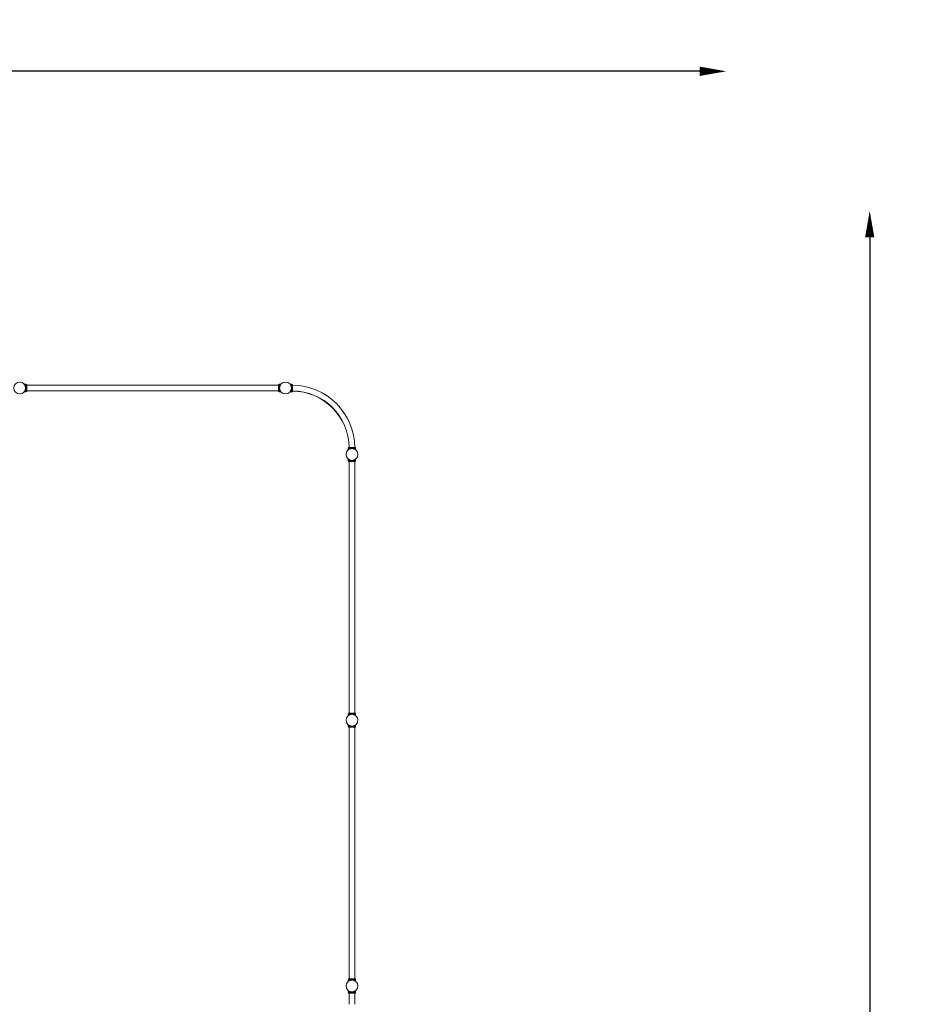
# Model space of a CAD drawing. Units: millimetres. Extents: x -15689 to 18429, y -17171 to 10772.
# Drawn here: x 11644 to 18429, y 3362 to 10772 of the extents above; entities that cross this region are included whole.
import ezdxf

# ---------------------------------------------------------------- set-up
doc = ezdxf.new("R2010")
doc.units = ezdxf.units.MM
doc.header["$LTSCALE"] = 0.2
doc.header["$MEASUREMENT"] = 0
doc.header["$PDMODE"] = 1
doc.layers.add('HAGS-Dim Plan', color=7, linetype='Continuous', lineweight=100)
doc.layers.add('HAGS-Plan', color=7, linetype='Continuous')
doc.styles.get("Standard").update_dxf_attribs({"font": 'g13f12d.shx', "height": 300})
doc.dimstyles.new('HAGS - Dim Plan', dxfattribs={"dimtxt": 300, "dimasz": 200, "dimexe": 0.18, "dimexo": 0.0625, "dimgap": 150, "dimtad": 0, "dimlfac": 0.001, "dimrnd": 0.01, "dimzin": 1, "dimdsep": 46, "dimtxsty": 'Standard', "dimblk": 'HAGS - Dim Plan arrow', "dimcen": 0.1, "dimse1": 1, "dimse2": 1, "dimclrd": 1, "dimadec": 0, "dimazin": 0, "dimtfac": 1, "dimtofl": 0, "dimtmove": 0, "dimatfit": 3, "dimfxl": 1, "dimtolj": 1, "dimtzin": 0, "dimarcsym": 0})

# ---------------------------------------------------------------- blocks, each defined once
blk = doc.blocks.new('HAGS - Dim Plan arrow')
at = {"color": 1, "lineweight": 0}
blk.add_lwpolyline([(0, 0, 0, 0.35, 0), (-1, 0, 0.015, 0.015, 0)], format="xyseb", dxfattribs=at)
blk = doc.blocks.new('*D1')
at = {"layer": 'Defpoints', "color": 0, "transparency": 16777216}
for p in [(16961.4, 10384), (16961.4, 1.4, 3116.6), (-15688.7, 0)]:
    blk.add_point(p, dxfattribs=at)
at = {"layer": 'HAGS-Dim Plan', "color": 1, "lineweight": -2, "transparency": 16777216}
for p, q in [((-15488.7, 10384), (-1465, 10384)), ((16761.4, 10384), (1637.2, 10384))]:
    blk.add_line(p, q, dxfattribs=at)
at = {"layer": 'HAGS-Dim Plan', "color": 1, "lineweight": -2, "transparency": 16777216, "xscale": 200, "yscale": 200, "zscale": 200, "rotation": 180}
blk.add_blockref('HAGS - Dim Plan arrow', (-15688.7, 10384), dxfattribs=at)
at = {"layer": 'HAGS-Dim Plan', "color": 1, "lineweight": -2, "transparency": 16777216, "xscale": 200, "yscale": 200, "zscale": 200}
blk.add_blockref('HAGS - Dim Plan arrow', (16961.4, 10384), dxfattribs=at)
at = {"layer": 'HAGS-Dim Plan', "color": 0, "transparency": 16777216, "insert": (86.1, 10384), "char_height": 300, "attachment_point": 5}
blk.add_mtext('\\A1;{\\H2.5x;32.65m}', dxfattribs=at)
blk = doc.blocks.new('*D2')
at = {"layer": 'Defpoints', "color": 0, "transparency": 16777216}
for p in [(2000, 9333.4, 1037.8), (-7279.3, -17170.9, 1037.8), (18040.5, -17170.9)]:
    blk.add_point(p, dxfattribs=at)
at = {"layer": 'HAGS-Dim Plan', "color": 1, "lineweight": -2, "transparency": 16777216}
for p, q in [((18040.5, 9133.4), (18040.5, -847.6)), ((18040.5, -16970.9), (18040.5, -3968.8))]:
    blk.add_line(p, q, dxfattribs=at)
at = {"layer": 'HAGS-Dim Plan', "color": 1, "lineweight": -2, "transparency": 16777216, "xscale": 200, "yscale": 200, "zscale": 200}
for p, rotation in [((18040.5, 9333.4), 90), ((18040.5, -17170.9), 270)]:
    blk.add_blockref('HAGS - Dim Plan arrow', p, dxfattribs=dict(at, rotation=rotation))
at = {"layer": 'HAGS-Dim Plan', "color": 0, "transparency": 16777216, "insert": (18040.5, -2408.2), "char_height": 300, "attachment_point": 5, "rotation": 90}
blk.add_mtext('\\A1;{\\H2.5x;26.50m}', dxfattribs=at)

msp = doc.modelspace()

# ---------------------------------------------------------------- linework, layer by layer
at = {"layer": 'HAGS-Plan', "lineweight": 0}
for p, q in [((11678.881, 8028.009), (11691.108, 8028.009)), ((11691.108, 7972.009), (11691.108, 8028.009)), ((11697.108, 8027), (11691.108, 8027)), ((11697.108, 8027), (11697.108, 7973)), ((13591.108, 8021), (11697.108, 8021)), ((13591.108, 8027), (13591.108, 7973)), ((13597.108, 8027), (13591.108, 8027)), ((13597.108, 7972.009), (13597.108, 8028.009)), ((13597.108, 8028.009), (13609.336, 8028.009)), ((13690.124, 8027.991), (13678.782, 8027.991)), ((13690.124, 8027.991), (13690.124, 7970.57)), ((13690.124, 8027), (13696.124, 8027)), ((13696.124, 7971.579), (13696.124, 8027)), ((11678.881, 7972.009), (11691.108, 7972.009)), ((11697.108, 7973), (11691.108, 7973)), ((13591.108, 7979), (11697.108, 7979)), ((13597.108, 7973), (13591.108, 7973)), ((13597.108, 7972.009), (13609.336, 7972.009)), ((13690.124, 7970.57), (13677.896, 7970.57)), ((13690.124, 7971.991), (13678.768, 7971.991)), ((13690.124, 7973), (13696.124, 7973)), ((13690.124, 7971.579), (13696.124, 7971.579)), ((14116.262, 7545.871), (14172.262, 7545.871)), ((14116.262, 7545.871), (14116.262, 7534.53)), ((14117.253, 7551.871), (14171.253, 7551.871)), ((14117.253, 7551.871), (14117.253, 7545.871)), ((14171.253, 7551.871), (14171.253, 7545.871)), ((14172.262, 7545.871), (14172.262, 7534.515)), ((14116.262, 7465.372), (14116.262, 7452.919)), ((14116.262, 7452.919), (14172.262, 7452.919)), ((14117.253, 7446.919), (14117.253, 7452.919)), ((14171.253, 7446.919), (14117.253, 7446.919)), ((14123.253, 5552.919), (14123.253, 7446.919)), ((14165.253, 5552.919), (14165.253, 7446.919)), ((14171.253, 7446.919), (14171.253, 7452.919)), ((14172.262, 7465.372), (14172.262, 7452.919)), ((14116.262, 5547.145), (14116.262, 5534.692)), ((14116.262, 5547.145), (14117.253, 5547.145)), ((14116.262, 5546.919), (14172.262, 5546.919)), ((14123.253, 5553.145), (14117.253, 5553.145)), ((14117.253, 5546.919), (14117.253, 5553.145)), ((14171.253, 5552.919), (14117.253, 5552.919)), ((14171.253, 5553.145), (14165.253, 5553.145)), ((14171.253, 5546.919), (14171.253, 5553.145)), ((14171.253, 5547.145), (14172.262, 5547.145)), ((14172.262, 5547.145), (14172.262, 5534.692)), ((14116.262, 5465.372), (14116.262, 5452.919)), ((14116.262, 5452.919), (14172.262, 5452.919)), ((14117.253, 5446.919), (14117.253, 5452.919)), ((14171.253, 5446.919), (14117.253, 5446.919)), ((14123.253, 3552.919), (14123.253, 5446.919)), ((14165.253, 3552.919), (14165.253, 5446.919)), ((14171.253, 5446.919), (14171.253, 5452.919)), ((14172.262, 5465.372), (14172.262, 5452.919)), ((14116.262, 3547.145), (14116.262, 3534.692)), ((14116.262, 3547.145), (14117.253, 3547.145)), ((14116.262, 3546.919), (14172.262, 3546.919)), ((14123.253, 3553.145), (14117.253, 3553.145)), ((14117.253, 3546.919), (14117.253, 3553.145)), ((14171.253, 3552.919), (14117.253, 3552.919)), ((14171.253, 3553.145), (14165.253, 3553.145)), ((14171.253, 3546.919), (14171.253, 3553.145)), ((14171.253, 3547.145), (14172.262, 3547.145)), ((14172.262, 3547.145), (14172.262, 3534.692)), ((14116.262, 3465.372), (14116.262, 3452.986)), ((14116.262, 3452.986), (14172.262, 3452.986)), ((14117.253, 3452.986), (14117.253, 3446.986)), ((14117.253, 3446.986), (14171.253, 3446.986)), ((14123.253, 3446.986), (14123.253, 3361.938)), ((14165.253, 3446.986), (14165.253, 3361.938)), ((14171.253, 3452.986), (14171.253, 3446.986)), ((14172.262, 3465.372), (14172.262, 3452.986))]:
    msp.add_line(p, q, dxfattribs=at)
for centre in [(11644.253, 8000.009), (13644.253, 8000), (14144.253, 7500), (14144.253, 5500), (14144.253, 3500)]:
    msp.add_circle(centre, 44.45, dxfattribs=at)
for centre, radius, start, end in [((13693.51, 7549.258), 471.95, 0.3172864, 89.6827136), ((13693.51, 7549.258), 429.55, 0.3486055, 89.6513945), ((13693.51, 7547.836), 429.55, 0.5381625, 89.6513945)]:
    msp.add_arc(centre, radius, start, end, dxfattribs=at)
for points, knots in [([(11678.881, 7972.009), (11678.881, 7972.009), (11678.917, 7972.054), (11679.064, 7972.237), (11679.175, 7972.375), (11679.464, 7972.743), (11679.643, 7972.973), (11680.057, 7973.523), (11680.293, 7973.842), (11681.063, 7974.922), (11681.662, 7975.809), (11682.595, 7977.335), (11682.911, 7977.875), (11683.54, 7979.008), (11683.852, 7979.6), (11684.456, 7980.815), (11684.76, 7981.459), (11685.358, 7982.822), (11685.653, 7983.541), (11686.221, 7985.043), (11686.493, 7985.826), (11687.005, 7987.448), (11687.244, 7988.286), (11687.677, 7990.005), (11687.871, 7990.886), (11688.209, 7992.677), (11688.352, 7993.587), (11688.58, 7995.42), (11688.666, 7996.343), (11688.78, 7998.184), (11688.808, 7999.102), (11688.808, 8000.916), (11688.78, 8001.834), (11688.666, 8003.675), (11688.58, 8004.598), (11688.352, 8006.431), (11688.209, 8007.341), (11687.871, 8009.132), (11687.677, 8010.013), (11687.244, 8011.731), (11687.005, 8012.57), (11686.493, 8014.192), (11686.221, 8014.975), (11685.653, 8016.477), (11685.358, 8017.195), (11684.76, 8018.558), (11684.456, 8019.203), (11683.852, 8020.418), (11683.54, 8021.01), (11682.911, 8022.142), (11682.595, 8022.683), (11681.662, 8024.208), (11681.063, 8025.096), (11680.293, 8026.176), (11680.057, 8026.495), (11679.643, 8027.044), (11679.464, 8027.275), (11679.175, 8027.643), (11679.064, 8027.781), (11678.917, 8027.964), (11678.881, 8028.009), (11678.881, 8028.009)], [0, 0, 0, 0, 2.74252664, 2.74252664, 5.48505328, 5.48505328, 8.22757993, 8.22757993, 10.97010657, 10.97010657, 16.45515985, 16.45515985, 19.19768649, 19.19768649, 21.94021314, 21.94021314, 24.66019365, 24.66019365, 27.38017416, 27.38017416, 30.10015468, 30.10015468, 32.82013519, 32.82013519, 35.5401157, 35.5401157, 38.26009622, 38.26009622, 40.98007673, 40.98007673, 43.70005724, 43.70005724, 46.42003776, 46.42003776, 49.14001827, 49.14001827, 51.85999878, 51.85999878, 54.5799793, 54.5799793, 57.29995981, 57.29995981, 60.01994032, 60.01994032, 62.73992084, 62.73992084, 65.45990135, 65.45990135, 68.20242799, 68.20242799, 70.94495464, 70.94495464, 76.43000792, 76.43000792, 79.17253456, 79.17253456, 81.9150612, 81.9150612, 84.65758785, 84.65758785, 87.40011449, 87.40011449, 87.40011449, 87.40011449]), ([(13609.336, 7972.009), (13609.336, 7972.009), (13609.299, 7972.054), (13609.152, 7972.237), (13609.041, 7972.375), (13608.752, 7972.743), (13608.574, 7972.973), (13608.159, 7973.523), (13607.924, 7973.842), (13607.153, 7974.922), (13606.554, 7975.809), (13605.621, 7977.335), (13605.305, 7977.875), (13604.677, 7979.008), (13604.364, 7979.6), (13603.76, 7980.815), (13603.457, 7981.459), (13602.858, 7982.822), (13602.563, 7983.541), (13601.996, 7985.043), (13601.723, 7985.826), (13601.211, 7987.448), (13600.973, 7988.286), (13600.539, 7990.005), (13600.345, 7990.886), (13600.007, 7992.677), (13599.865, 7993.587), (13599.636, 7995.42), (13599.55, 7996.343), (13599.436, 7998.184), (13599.408, 7999.102), (13599.408, 8000.916), (13599.436, 8001.834), (13599.55, 8003.675), (13599.636, 8004.598), (13599.865, 8006.431), (13600.007, 8007.341), (13600.345, 8009.132), (13600.539, 8010.013), (13600.973, 8011.731), (13601.211, 8012.57), (13601.723, 8014.192), (13601.996, 8014.975), (13602.563, 8016.477), (13602.858, 8017.195), (13603.457, 8018.558), (13603.76, 8019.203), (13604.364, 8020.418), (13604.677, 8021.01), (13605.305, 8022.142), (13605.621, 8022.683), (13606.554, 8024.208), (13607.153, 8025.096), (13607.924, 8026.176), (13608.159, 8026.495), (13608.574, 8027.044), (13608.752, 8027.275), (13609.041, 8027.643), (13609.152, 8027.781), (13609.299, 8027.964), (13609.336, 8028.009), (13609.336, 8028.009)], [0, 0, 0, 0, 2.74252664, 2.74252664, 5.48505328, 5.48505328, 8.22757993, 8.22757993, 10.97010657, 10.97010657, 16.45515985, 16.45515985, 19.19768649, 19.19768649, 21.94021314, 21.94021314, 24.66019365, 24.66019365, 27.38017416, 27.38017416, 30.10015468, 30.10015468, 32.82013519, 32.82013519, 35.5401157, 35.5401157, 38.26009622, 38.26009622, 40.98007673, 40.98007673, 43.70005724, 43.70005724, 46.42003776, 46.42003776, 49.14001827, 49.14001827, 51.85999878, 51.85999878, 54.5799793, 54.5799793, 57.29995981, 57.29995981, 60.01994032, 60.01994032, 62.73992084, 62.73992084, 65.45990135, 65.45990135, 68.20242799, 68.20242799, 70.94495464, 70.94495464, 76.43000792, 76.43000792, 79.17253456, 79.17253456, 81.9150612, 81.9150612, 84.65758785, 84.65758785, 87.40011449, 87.40011449, 87.40011449, 87.40011449]), ([(13679.002, 7971.991), (13678.955, 7971.928), (13678.91, 7971.868), (13678.658, 7971.534), (13678.48, 7971.304), (13678.191, 7970.936), (13678.08, 7970.798), (13677.933, 7970.615), (13677.896, 7970.57), (13677.896, 7970.57)], [78.58727983, 78.58727983, 78.58727983, 78.58727983, 79.17253456, 79.17253456, 81.9150612, 81.9150612, 84.65758785, 84.65758785, 87.40011449, 87.40011449, 87.40011449, 87.40011449]), ([(14116.262, 7465.372), (14116.262, 7465.372), (14116.307, 7465.335), (14116.489, 7465.188), (14116.627, 7465.078), (14116.996, 7464.789), (14117.226, 7464.61), (14117.776, 7464.196), (14118.095, 7463.96), (14119.175, 7463.19), (14120.062, 7462.59), (14121.587, 7461.658), (14122.128, 7461.342), (14123.261, 7460.713), (14123.853, 7460.401), (14125.067, 7459.797), (14125.712, 7459.493), (14127.075, 7458.895), (14127.794, 7458.6), (14129.295, 7458.032), (14130.079, 7457.759), (14131.701, 7457.248), (14132.539, 7457.009), (14134.258, 7456.576), (14135.139, 7456.381), (14136.93, 7456.044), (14137.84, 7455.901), (14139.673, 7455.672), (14140.596, 7455.586), (14142.437, 7455.472), (14143.355, 7455.445), (14145.168, 7455.445), (14146.086, 7455.472), (14147.928, 7455.586), (14148.85, 7455.672), (14150.683, 7455.901), (14151.593, 7456.044), (14153.385, 7456.381), (14154.266, 7456.576), (14155.984, 7457.009), (14156.822, 7457.248), (14158.444, 7457.759), (14159.228, 7458.032), (14160.73, 7458.6), (14161.448, 7458.895), (14162.811, 7459.493), (14163.456, 7459.797), (14164.67, 7460.401), (14165.262, 7460.713), (14166.395, 7461.342), (14166.936, 7461.658), (14168.461, 7462.59), (14169.348, 7463.19), (14170.429, 7463.96), (14170.748, 7464.196), (14171.297, 7464.61), (14171.528, 7464.789), (14171.896, 7465.078), (14172.034, 7465.188), (14172.217, 7465.335), (14172.262, 7465.372), (14172.262, 7465.372)], [0, 0, 0, 0, 2.74252664, 2.74252664, 5.48505328, 5.48505328, 8.22757993, 8.22757993, 10.97010657, 10.97010657, 16.45515985, 16.45515985, 19.19768649, 19.19768649, 21.94021314, 21.94021314, 24.66019365, 24.66019365, 27.38017416, 27.38017416, 30.10015468, 30.10015468, 32.82013519, 32.82013519, 35.5401157, 35.5401157, 38.26009622, 38.26009622, 40.98007673, 40.98007673, 43.70005724, 43.70005724, 46.42003776, 46.42003776, 49.14001827, 49.14001827, 51.85999878, 51.85999878, 54.5799793, 54.5799793, 57.29995981, 57.29995981, 60.01994032, 60.01994032, 62.73992084, 62.73992084, 65.45990135, 65.45990135, 68.20242799, 68.20242799, 70.94495464, 70.94495464, 76.43000792, 76.43000792, 79.17253456, 79.17253456, 81.9150612, 81.9150612, 84.65758785, 84.65758785, 87.40011449, 87.40011449, 87.40011449, 87.40011449]), ([(14116.262, 7465.147), (14116.262, 7465.147), (14116.307, 7465.11), (14116.489, 7464.963), (14116.627, 7464.852), (14116.996, 7464.563), (14117.226, 7464.385), (14117.776, 7463.97), (14118.095, 7463.735), (14119.175, 7462.964), (14120.062, 7462.365), (14121.587, 7461.433), (14122.128, 7461.116), (14123.261, 7460.488), (14123.853, 7460.176), (14125.067, 7459.571), (14125.712, 7459.268), (14127.075, 7458.67), (14127.794, 7458.375), (14129.295, 7457.807), (14130.079, 7457.534), (14131.701, 7457.022), (14132.539, 7456.784), (14134.258, 7456.351), (14135.139, 7456.156), (14136.93, 7455.819), (14137.84, 7455.676), (14139.673, 7455.447), (14140.596, 7455.361), (14142.437, 7455.247), (14143.355, 7455.219), (14145.168, 7455.219), (14146.086, 7455.247), (14147.928, 7455.361), (14148.85, 7455.447), (14150.683, 7455.676), (14151.593, 7455.819), (14153.385, 7456.156), (14154.266, 7456.351), (14155.984, 7456.784), (14156.822, 7457.022), (14158.444, 7457.534), (14159.228, 7457.807), (14160.73, 7458.375), (14161.448, 7458.67), (14162.811, 7459.268), (14163.456, 7459.571), (14164.67, 7460.176), (14165.262, 7460.488), (14166.395, 7461.116), (14166.936, 7461.433), (14168.461, 7462.365), (14169.348, 7462.964), (14170.429, 7463.735), (14170.748, 7463.97), (14171.297, 7464.385), (14171.528, 7464.563), (14171.896, 7464.852), (14172.034, 7464.963), (14172.217, 7465.11), (14172.262, 7465.147), (14172.262, 7465.147)], [0, 0, 0, 0, 2.74252664, 2.74252664, 5.48505328, 5.48505328, 8.22757993, 8.22757993, 10.97010657, 10.97010657, 16.45515985, 16.45515985, 19.19768649, 19.19768649, 21.94021314, 21.94021314, 24.66019365, 24.66019365, 27.38017416, 27.38017416, 30.10015468, 30.10015468, 32.82013519, 32.82013519, 35.5401157, 35.5401157, 38.26009622, 38.26009622, 40.98007673, 40.98007673, 43.70005724, 43.70005724, 46.42003776, 46.42003776, 49.14001827, 49.14001827, 51.85999878, 51.85999878, 54.5799793, 54.5799793, 57.29995981, 57.29995981, 60.01994032, 60.01994032, 62.73992084, 62.73992084, 65.45990135, 65.45990135, 68.20242799, 68.20242799, 70.94495464, 70.94495464, 76.43000792, 76.43000792, 79.17253456, 79.17253456, 81.9150612, 81.9150612, 84.65758785, 84.65758785, 87.40011449, 87.40011449, 87.40011449, 87.40011449]), ([(14116.262, 5534.692), (14116.262, 5534.692), (14116.307, 5534.728), (14116.489, 5534.876), (14116.627, 5534.986), (14116.996, 5535.275), (14117.226, 5535.454), (14117.776, 5535.868), (14118.095, 5536.104), (14119.175, 5536.874), (14120.062, 5537.474), (14121.587, 5538.406), (14122.128, 5538.722), (14123.261, 5539.351), (14123.853, 5539.663), (14125.067, 5540.267), (14125.712, 5540.571), (14127.075, 5541.169), (14127.794, 5541.464), (14129.295, 5542.032), (14130.079, 5542.305), (14131.701, 5542.816), (14132.539, 5543.055), (14134.258, 5543.488), (14135.139, 5543.683), (14136.93, 5544.02), (14137.84, 5544.163), (14139.673, 5544.391), (14140.596, 5544.477), (14142.437, 5544.591), (14143.355, 5544.619), (14145.168, 5544.619), (14146.086, 5544.591), (14147.928, 5544.477), (14148.85, 5544.391), (14150.683, 5544.163), (14151.593, 5544.02), (14153.385, 5543.683), (14154.266, 5543.488), (14155.984, 5543.055), (14156.822, 5542.816), (14158.444, 5542.305), (14159.228, 5542.032), (14160.73, 5541.464), (14161.448, 5541.169), (14162.811, 5540.571), (14163.456, 5540.267), (14164.67, 5539.663), (14165.262, 5539.351), (14166.395, 5538.722), (14166.936, 5538.406), (14168.461, 5537.474), (14169.348, 5536.874), (14170.429, 5536.104), (14170.748, 5535.868), (14171.297, 5535.454), (14171.528, 5535.275), (14171.896, 5534.986), (14172.034, 5534.876), (14172.217, 5534.728), (14172.262, 5534.692), (14172.262, 5534.692)], [0, 0, 0, 0, 2.74252664, 2.74252664, 5.48505328, 5.48505328, 8.22757993, 8.22757993, 10.97010657, 10.97010657, 16.45515985, 16.45515985, 19.19768649, 19.19768649, 21.94021314, 21.94021314, 24.66019365, 24.66019365, 27.38017416, 27.38017416, 30.10015468, 30.10015468, 32.82013519, 32.82013519, 35.5401157, 35.5401157, 38.26009622, 38.26009622, 40.98007673, 40.98007673, 43.70005724, 43.70005724, 46.42003776, 46.42003776, 49.14001827, 49.14001827, 51.85999878, 51.85999878, 54.5799793, 54.5799793, 57.29995981, 57.29995981, 60.01994032, 60.01994032, 62.73992084, 62.73992084, 65.45990135, 65.45990135, 68.20242799, 68.20242799, 70.94495464, 70.94495464, 76.43000792, 76.43000792, 79.17253456, 79.17253456, 81.9150612, 81.9150612, 84.65758785, 84.65758785, 87.40011449, 87.40011449, 87.40011449, 87.40011449]), ([(14116.262, 5465.372), (14116.262, 5465.372), (14116.307, 5465.335), (14116.489, 5465.188), (14116.627, 5465.078), (14116.996, 5464.789), (14117.226, 5464.61), (14117.776, 5464.196), (14118.095, 5463.96), (14119.175, 5463.19), (14120.062, 5462.59), (14121.587, 5461.658), (14122.128, 5461.342), (14123.261, 5460.713), (14123.853, 5460.401), (14125.067, 5459.797), (14125.712, 5459.493), (14127.075, 5458.895), (14127.794, 5458.6), (14129.295, 5458.032), (14130.079, 5457.759), (14131.701, 5457.248), (14132.539, 5457.009), (14134.258, 5456.576), (14135.139, 5456.381), (14136.93, 5456.044), (14137.84, 5455.901), (14139.673, 5455.672), (14140.596, 5455.586), (14142.437, 5455.472), (14143.355, 5455.445), (14145.168, 5455.445), (14146.086, 5455.472), (14147.928, 5455.586), (14148.85, 5455.672), (14150.683, 5455.901), (14151.593, 5456.044), (14153.385, 5456.381), (14154.266, 5456.576), (14155.984, 5457.009), (14156.822, 5457.248), (14158.444, 5457.759), (14159.228, 5458.032), (14160.73, 5458.6), (14161.448, 5458.895), (14162.811, 5459.493), (14163.456, 5459.797), (14164.67, 5460.401), (14165.262, 5460.713), (14166.395, 5461.342), (14166.936, 5461.658), (14168.461, 5462.59), (14169.348, 5463.19), (14170.429, 5463.96), (14170.748, 5464.196), (14171.297, 5464.61), (14171.528, 5464.789), (14171.896, 5465.078), (14172.034, 5465.188), (14172.217, 5465.335), (14172.262, 5465.372), (14172.262, 5465.372)], [0, 0, 0, 0, 2.74252664, 2.74252664, 5.48505328, 5.48505328, 8.22757993, 8.22757993, 10.97010657, 10.97010657, 16.45515985, 16.45515985, 19.19768649, 19.19768649, 21.94021314, 21.94021314, 24.66019365, 24.66019365, 27.38017416, 27.38017416, 30.10015468, 30.10015468, 32.82013519, 32.82013519, 35.5401157, 35.5401157, 38.26009622, 38.26009622, 40.98007673, 40.98007673, 43.70005724, 43.70005724, 46.42003776, 46.42003776, 49.14001827, 49.14001827, 51.85999878, 51.85999878, 54.5799793, 54.5799793, 57.29995981, 57.29995981, 60.01994032, 60.01994032, 62.73992084, 62.73992084, 65.45990135, 65.45990135, 68.20242799, 68.20242799, 70.94495464, 70.94495464, 76.43000792, 76.43000792, 79.17253456, 79.17253456, 81.9150612, 81.9150612, 84.65758785, 84.65758785, 87.40011449, 87.40011449, 87.40011449, 87.40011449]), ([(14116.262, 5465.147), (14116.262, 5465.147), (14116.307, 5465.11), (14116.489, 5464.963), (14116.627, 5464.852), (14116.996, 5464.563), (14117.226, 5464.385), (14117.776, 5463.97), (14118.095, 5463.735), (14119.175, 5462.964), (14120.062, 5462.365), (14121.587, 5461.433), (14122.128, 5461.116), (14123.261, 5460.488), (14123.853, 5460.176), (14125.067, 5459.571), (14125.712, 5459.268), (14127.075, 5458.67), (14127.794, 5458.375), (14129.295, 5457.807), (14130.079, 5457.534), (14131.701, 5457.022), (14132.539, 5456.784), (14134.258, 5456.351), (14135.139, 5456.156), (14136.93, 5455.819), (14137.84, 5455.676), (14139.673, 5455.447), (14140.596, 5455.361), (14142.437, 5455.247), (14143.355, 5455.219), (14145.168, 5455.219), (14146.086, 5455.247), (14147.928, 5455.361), (14148.85, 5455.447), (14150.683, 5455.676), (14151.593, 5455.819), (14153.385, 5456.156), (14154.266, 5456.351), (14155.984, 5456.784), (14156.822, 5457.022), (14158.444, 5457.534), (14159.228, 5457.807), (14160.73, 5458.375), (14161.448, 5458.67), (14162.811, 5459.268), (14163.456, 5459.571), (14164.67, 5460.176), (14165.262, 5460.488), (14166.395, 5461.116), (14166.936, 5461.433), (14168.461, 5462.365), (14169.348, 5462.964), (14170.429, 5463.735), (14170.748, 5463.97), (14171.297, 5464.385), (14171.528, 5464.563), (14171.896, 5464.852), (14172.034, 5464.963), (14172.217, 5465.11), (14172.262, 5465.147), (14172.262, 5465.147)], [0, 0, 0, 0, 2.74252664, 2.74252664, 5.48505328, 5.48505328, 8.22757993, 8.22757993, 10.97010657, 10.97010657, 16.45515985, 16.45515985, 19.19768649, 19.19768649, 21.94021314, 21.94021314, 24.66019365, 24.66019365, 27.38017416, 27.38017416, 30.10015468, 30.10015468, 32.82013519, 32.82013519, 35.5401157, 35.5401157, 38.26009622, 38.26009622, 40.98007673, 40.98007673, 43.70005724, 43.70005724, 46.42003776, 46.42003776, 49.14001827, 49.14001827, 51.85999878, 51.85999878, 54.5799793, 54.5799793, 57.29995981, 57.29995981, 60.01994032, 60.01994032, 62.73992084, 62.73992084, 65.45990135, 65.45990135, 68.20242799, 68.20242799, 70.94495464, 70.94495464, 76.43000792, 76.43000792, 79.17253456, 79.17253456, 81.9150612, 81.9150612, 84.65758785, 84.65758785, 87.40011449, 87.40011449, 87.40011449, 87.40011449]), ([(14116.262, 3534.692), (14116.262, 3534.692), (14116.307, 3534.728), (14116.489, 3534.876), (14116.627, 3534.986), (14116.996, 3535.275), (14117.226, 3535.454), (14117.776, 3535.868), (14118.095, 3536.104), (14119.175, 3536.874), (14120.062, 3537.474), (14121.587, 3538.406), (14122.128, 3538.722), (14123.261, 3539.351), (14123.853, 3539.663), (14125.067, 3540.267), (14125.712, 3540.571), (14127.075, 3541.169), (14127.794, 3541.464), (14129.295, 3542.032), (14130.079, 3542.305), (14131.701, 3542.816), (14132.539, 3543.055), (14134.258, 3543.488), (14135.139, 3543.683), (14136.93, 3544.02), (14137.84, 3544.163), (14139.673, 3544.391), (14140.596, 3544.477), (14142.437, 3544.591), (14143.355, 3544.619), (14145.168, 3544.619), (14146.086, 3544.591), (14147.928, 3544.477), (14148.85, 3544.391), (14150.683, 3544.163), (14151.593, 3544.02), (14153.385, 3543.683), (14154.266, 3543.488), (14155.984, 3543.055), (14156.822, 3542.816), (14158.444, 3542.305), (14159.228, 3542.032), (14160.73, 3541.464), (14161.448, 3541.169), (14162.811, 3540.571), (14163.456, 3540.267), (14164.67, 3539.663), (14165.262, 3539.351), (14166.395, 3538.722), (14166.936, 3538.406), (14168.461, 3537.474), (14169.348, 3536.874), (14170.429, 3536.104), (14170.748, 3535.868), (14171.297, 3535.454), (14171.528, 3535.275), (14171.896, 3534.986), (14172.034, 3534.876), (14172.217, 3534.728), (14172.262, 3534.692), (14172.262, 3534.692)], [0, 0, 0, 0, 2.74252664, 2.74252664, 5.48505328, 5.48505328, 8.22757993, 8.22757993, 10.97010657, 10.97010657, 16.45515985, 16.45515985, 19.19768649, 19.19768649, 21.94021314, 21.94021314, 24.66019365, 24.66019365, 27.38017416, 27.38017416, 30.10015468, 30.10015468, 32.82013519, 32.82013519, 35.5401157, 35.5401157, 38.26009622, 38.26009622, 40.98007673, 40.98007673, 43.70005724, 43.70005724, 46.42003776, 46.42003776, 49.14001827, 49.14001827, 51.85999878, 51.85999878, 54.5799793, 54.5799793, 57.29995981, 57.29995981, 60.01994032, 60.01994032, 62.73992084, 62.73992084, 65.45990135, 65.45990135, 68.20242799, 68.20242799, 70.94495464, 70.94495464, 76.43000792, 76.43000792, 79.17253456, 79.17253456, 81.9150612, 81.9150612, 84.65758785, 84.65758785, 87.40011449, 87.40011449, 87.40011449, 87.40011449]), ([(14116.262, 3465.372), (14116.262, 3465.372), (14116.307, 3465.335), (14116.489, 3465.188), (14116.627, 3465.078), (14116.996, 3464.789), (14117.226, 3464.61), (14117.776, 3464.196), (14118.095, 3463.96), (14119.175, 3463.19), (14120.062, 3462.59), (14121.587, 3461.658), (14122.128, 3461.342), (14123.261, 3460.713), (14123.853, 3460.401), (14125.067, 3459.797), (14125.712, 3459.493), (14127.075, 3458.895), (14127.794, 3458.6), (14129.295, 3458.032), (14130.079, 3457.759), (14131.701, 3457.248), (14132.539, 3457.009), (14134.258, 3456.576), (14135.139, 3456.381), (14136.93, 3456.044), (14137.84, 3455.901), (14139.673, 3455.672), (14140.596, 3455.586), (14142.437, 3455.472), (14143.355, 3455.445), (14145.168, 3455.445), (14146.086, 3455.472), (14147.928, 3455.586), (14148.85, 3455.672), (14150.683, 3455.901), (14151.593, 3456.044), (14153.385, 3456.381), (14154.266, 3456.576), (14155.984, 3457.009), (14156.822, 3457.248), (14158.444, 3457.759), (14159.228, 3458.032), (14160.73, 3458.6), (14161.448, 3458.895), (14162.811, 3459.493), (14163.456, 3459.797), (14164.67, 3460.401), (14165.262, 3460.713), (14166.395, 3461.342), (14166.936, 3461.658), (14168.461, 3462.59), (14169.348, 3463.19), (14170.429, 3463.96), (14170.748, 3464.196), (14171.297, 3464.61), (14171.528, 3464.789), (14171.896, 3465.078), (14172.034, 3465.188), (14172.217, 3465.335), (14172.262, 3465.372), (14172.262, 3465.372)], [0, 0, 0, 0, 2.74252664, 2.74252664, 5.48505328, 5.48505328, 8.22757993, 8.22757993, 10.97010657, 10.97010657, 16.45515985, 16.45515985, 19.19768649, 19.19768649, 21.94021314, 21.94021314, 24.66019365, 24.66019365, 27.38017416, 27.38017416, 30.10015468, 30.10015468, 32.82013519, 32.82013519, 35.5401157, 35.5401157, 38.26009622, 38.26009622, 40.98007673, 40.98007673, 43.70005724, 43.70005724, 46.42003776, 46.42003776, 49.14001827, 49.14001827, 51.85999878, 51.85999878, 54.5799793, 54.5799793, 57.29995981, 57.29995981, 60.01994032, 60.01994032, 62.73992084, 62.73992084, 65.45990135, 65.45990135, 68.20242799, 68.20242799, 70.94495464, 70.94495464, 76.43000792, 76.43000792, 79.17253456, 79.17253456, 81.9150612, 81.9150612, 84.65758785, 84.65758785, 87.40011449, 87.40011449, 87.40011449, 87.40011449]), ([(14116.262, 3465.213), (14116.262, 3465.213), (14116.307, 3465.177), (14116.489, 3465.03), (14116.627, 3464.919), (14116.996, 3464.63), (14117.226, 3464.451), (14117.776, 3464.037), (14118.095, 3463.801), (14119.175, 3463.031), (14120.062, 3462.432), (14121.587, 3461.499), (14122.128, 3461.183), (14123.261, 3460.554), (14123.853, 3460.242), (14125.067, 3459.638), (14125.712, 3459.335), (14127.075, 3458.736), (14127.794, 3458.441), (14129.295, 3457.874), (14130.079, 3457.601), (14131.701, 3457.089), (14132.539, 3456.85), (14134.258, 3456.417), (14135.139, 3456.223), (14136.93, 3455.885), (14137.84, 3455.743), (14139.673, 3455.514), (14140.596, 3455.428), (14142.437, 3455.314), (14143.355, 3455.286), (14145.168, 3455.286), (14146.086, 3455.314), (14147.928, 3455.428), (14148.85, 3455.514), (14150.683, 3455.743), (14151.593, 3455.885), (14153.385, 3456.223), (14154.266, 3456.417), (14155.984, 3456.85), (14156.822, 3457.089), (14158.444, 3457.601), (14159.228, 3457.874), (14160.73, 3458.441), (14161.448, 3458.736), (14162.811, 3459.335), (14163.456, 3459.638), (14164.67, 3460.242), (14165.262, 3460.554), (14166.395, 3461.183), (14166.936, 3461.499), (14168.461, 3462.432), (14169.348, 3463.031), (14170.429, 3463.801), (14170.748, 3464.037), (14171.297, 3464.451), (14171.528, 3464.63), (14171.896, 3464.919), (14172.034, 3465.03), (14172.217, 3465.177), (14172.262, 3465.213), (14172.262, 3465.213)], [0, 0, 0, 0, 2.74252664, 2.74252664, 5.48505328, 5.48505328, 8.22757993, 8.22757993, 10.97010657, 10.97010657, 16.45515985, 16.45515985, 19.19768649, 19.19768649, 21.94021314, 21.94021314, 24.66019365, 24.66019365, 27.38017416, 27.38017416, 30.10015468, 30.10015468, 32.82013519, 32.82013519, 35.5401157, 35.5401157, 38.26009622, 38.26009622, 40.98007673, 40.98007673, 43.70005724, 43.70005724, 46.42003776, 46.42003776, 49.14001827, 49.14001827, 51.85999878, 51.85999878, 54.5799793, 54.5799793, 57.29995981, 57.29995981, 60.01994032, 60.01994032, 62.73992084, 62.73992084, 65.45990135, 65.45990135, 68.20242799, 68.20242799, 70.94495464, 70.94495464, 76.43000792, 76.43000792, 79.17253456, 79.17253456, 81.9150612, 81.9150612, 84.65758785, 84.65758785, 87.40011449, 87.40011449, 87.40011449, 87.40011449])]:
    msp.add_open_spline(points, degree=3, knots=knots, dxfattribs=at)

# ---------------------------------------------------------------- dimensions: what is measured, and where the dimension line sits
at = {"layer": 'HAGS-Dim Plan'}
dim = msp.add_linear_dim(base=(16961.398, 10384.039), p1=(-15688.703, 0), p2=(16961.398, 1.421, 3116.55), text='{\\H2.5x;<>}', dimstyle='HAGS - Dim Plan', override={"dimrnd": 0.01, "dimpost": 'm'}, dxfattribs=at)
dim.commit()
dim.dimension.update_dxf_attribs({"geometry": '*D1', "text_midpoint": (86.121, 10384.039), "dimtype": 160})
dim = msp.add_linear_dim(base=(18040.509, -17170.871), p1=(2000, 9333.359, 1037.8), p2=(-7279.253, -17170.871, 1037.8), angle=90, text='{\\H2.5x;<>}', dimstyle='HAGS - Dim Plan', override={"dimrnd": 0.01, "dimpost": 'm'}, dxfattribs=at)
dim.commit()
dim.dimension.update_dxf_attribs({"geometry": '*D2', "text_midpoint": (18040.509, -2408.192), "dimtype": 160})

doc.saveas('drawing.dxf')
